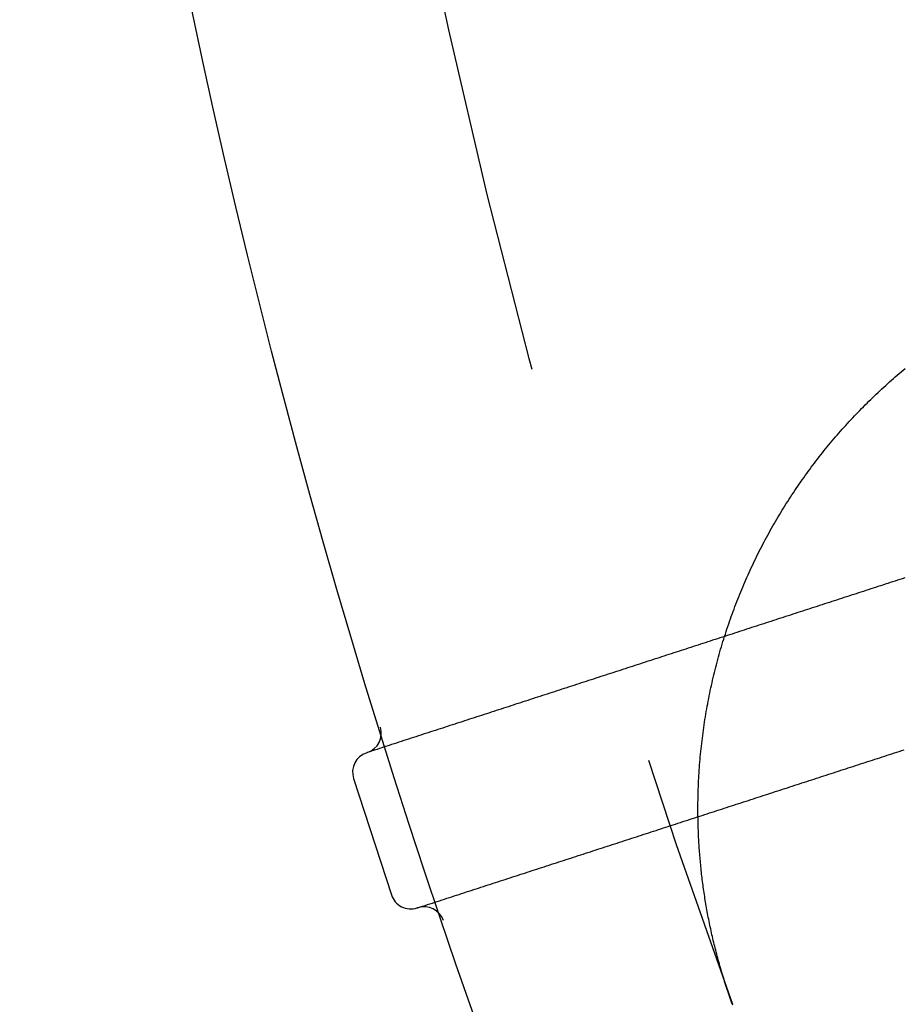
# Model space of a CAD drawing. Extents: x -49 to 49, y -149 to 61.
# Drawn here: x -49 to -44, y -116 to -110 of the extents above; entities that cross this region are included whole.
import ezdxf

# ---------------------------------------------------------------- set-up
doc = ezdxf.new("R2010")
doc.units = 0
doc.header["$LTSCALE"] = 20
doc.linetypes.add('VERDECKT', pattern=[0.375, 0.25, -0.125])
doc.layers.get('0').update_dxf_attribs({"linetype": 'CONTINUOUS'})
doc.layers.add('STEMPEL', color=3, linetype='CONTINUOUS')

# ---------------------------------------------------------------- blocks, each defined once
blk = doc.blocks.new('A$C1C37465E')
at = {"color": 3, "linetype": 'CONTINUOUS'}
for p, q in [((-46.87516, -14.704932), (-46.871378, -14.703703)), ((-46.955415, -14.862441), (-46.723652, -15.575733)), ((-46.562361, -15.654759), (-46.566143, -15.655988))]:
    blk.add_line(p, q, dxfattribs=at)
at = {"color": 3}
for points in [[(-44.8462, -15.0935, 0), (-44.8464, -15.0769, 0), (-44.8465, -15.0602, 0), (-44.8465, -15.0436, 0), (-44.8464, -15.027, 0), (-44.8463, -15.0104, 0), (-44.846, -14.9938, 0), (-44.8457, -14.9772, 0), (-44.8454, -14.9606, 0), (-44.8449, -14.9441, 0), (-44.8444, -14.9275, 0), (-44.8438, -14.911, 0), (-44.8431, -14.8944, 0), (-44.8423, -14.8779, 0), (-44.8415, -14.8614, 0), (-44.8405, -14.8449, 0), (-44.8395, -14.8284, 0), (-44.8384, -14.8119, 0), (-44.8373, -14.7955, 0), (-44.8361, -14.779, 0), (-44.8347, -14.7626, 0), (-44.8334, -14.7461, 0), (-44.8319, -14.7297, 0), (-44.8304, -14.7133, 0), (-44.8287, -14.6969, 0), (-44.827, -14.6806, 0), (-44.8253, -14.6642, 0), (-44.8234, -14.6479, 0), (-44.8215, -14.6316, 0), (-44.8195, -14.6152, 0), (-44.8174, -14.5989, 0), (-44.8153, -14.5827, 0), (-44.8131, -14.5664, 0), (-44.8108, -14.5502, 0), (-44.8084, -14.5339, 0), (-44.8059, -14.5177, 0), (-44.8034, -14.5015, 0), (-44.8008, -14.4853, 0), (-44.7981, -14.4692, 0), (-44.7954, -14.453, 0), (-44.7926, -14.4369, 0), (-44.7897, -14.4208, 0), (-44.7867, -14.4047, 0), (-44.7836, -14.3886, 0), (-44.7805, -14.3726, 0), (-44.7773, -14.3566, 0), (-44.774, -14.3405, 0), (-44.7707, -14.3245, 0), (-44.7673, -14.3086, 0), (-44.7638, -14.2926, 0), (-44.7602, -14.2767, 0), (-44.7566, -14.2608, 0), (-44.7529, -14.2449, 0), (-44.7491, -14.229, 0), (-44.7452, -14.2132, 0), (-44.7413, -14.1973, 0), (-44.7373, -14.1815, 0), (-44.7332, -14.1658, 0), (-44.7291, -14.15, 0), (-44.7249, -14.1343, 0), (-44.7206, -14.1186, 0), (-44.7162, -14.1029, 0), (-44.7118, -14.0872, 0), (-44.7073, -14.0716, 0), (-44.7027, -14.0559, 0), (-44.698, -14.0403, 0), (-44.6933, -14.0248, 0), (-44.6885, -14.0092, 0), (-44.6836, -13.9937, 0), (-44.6787, -13.9782, 0), (-44.6737, -13.9628, 0), (-44.6686, -13.9474, 0), (-44.6635, -13.932, 0), (-44.6583, -13.9166, 0), (-44.653, -13.9013, 0), (-44.6476, -13.886, 0), (-44.6422, -13.8707, 0), (-44.6367, -13.8555, 0), (-44.6312, -13.8403, 0), (-44.6256, -13.8251, 0), (-44.6199, -13.81, 0), (-44.6141, -13.7949, 0), (-44.6083, -13.7798, 0), (-44.6024, -13.7648, 0), (-44.5964, -13.7498, 0), (-44.5904, -13.7348, 0), (-44.5843, -13.7199, 0), (-44.5782, -13.705, 0), (-44.5719, -13.6901, 0), (-44.5657, -13.6753, 0), (-44.5593, -13.6605, 0), (-44.5529, -13.6457, 0), (-44.5464, -13.631, 0), (-44.5399, -13.6163, 0), (-44.5332, -13.6016, 0), (-44.5266, -13.587, 0), (-44.5198, -13.5724, 0), (-44.513, -13.5579, 0), (-44.5061, -13.5434, 0), (-44.4992, -13.5289, 0), (-44.4922, -13.5145, 0), (-44.4851, -13.5001, 0), (-44.478, -13.4857, 0), (-44.4708, -13.4714, 0), (-44.4635, -13.4571, 0), (-44.4562, -13.4428, 0), (-44.4488, -13.4286, 0), (-44.4414, -13.4144, 0), (-44.4339, -13.4003, 0), (-44.4263, -13.3862, 0), (-44.4187, -13.3721, 0), (-44.411, -13.3581, 0), (-44.4032, -13.3441, 0), (-44.3954, -13.3302, 0), (-44.3875, -13.3163, 0), (-44.3796, -13.3024, 0), (-44.3716, -13.2886, 0), (-44.3635, -13.2748, 0), (-44.3554, -13.2611, 0), (-44.3472, -13.2474, 0), (-44.339, -13.2337, 0), (-44.3307, -13.2201, 0), (-44.3223, -13.2065, 0), (-44.3139, -13.193, 0), (-44.3054, -13.1795, 0), (-44.2969, -13.166, 0), (-44.2883, -13.1526, 0), (-44.2796, -13.1392, 0), (-44.2709, -13.1259, 0), (-44.2621, -13.1126, 0), (-44.2533, -13.0994, 0), (-44.2444, -13.0862, 0), (-44.2354, -13.073, 0), (-44.2264, -13.0599, 0), (-44.2173, -13.0468, 0), (-44.2082, -13.0338, 0), (-44.199, -13.0209, 0), (-44.1898, -13.0079, 0), (-44.1805, -12.995, 0), (-44.1712, -12.9822, 0), (-44.1618, -12.9694, 0), (-44.1523, -12.9567, 0), (-44.1428, -12.944, 0), (-44.1332, -12.9313, 0), (-44.1236, -12.9187, 0), (-44.1139, -12.9062, 0), (-44.1042, -12.8937, 0), (-44.0944, -12.8812, 0), (-44.0846, -12.8688, 0), (-44.0747, -12.8565, 0), (-44.0648, -12.8442, 0), (-44.0548, -12.8319, 0), (-44.0447, -12.8197, 0), (-44.0347, -12.8075, 0), (-44.0245, -12.7954, 0), (-44.0143, -12.7833, 0), (-44.004, -12.7713, 0), (-43.9937, -12.7593, 0), (-43.9834, -12.7474, 0), (-43.973, -12.7356, 0), (-43.9625, -12.7237, 0), (-43.952, -12.712, 0), (-43.9415, -12.7002, 0), (-43.9308, -12.6886, 0), (-43.9202, -12.677, 0), (-43.9095, -12.6654, 0), (-43.8987, -12.6539, 0), (-43.8879, -12.6424, 0), (-43.877, -12.631, 0), (-43.8661, -12.6196, 0), (-43.8552, -12.6083, 0), (-43.8442, -12.597, 0), (-43.8331, -12.5858, 0), (-43.822, -12.5747, 0), (-43.8109, -12.5636, 0), (-43.7997, -12.5525, 0), (-43.7884, -12.5415, 0), (-43.7771, -12.5306, 0), (-43.7658, -12.5197, 0), (-43.7544, -12.5088, 0), (-43.7429, -12.498, 0), (-43.7315, -12.4873, 0), (-43.7199, -12.4766, 0), (-43.7084, -12.466, 0), (-43.6967, -12.4554, 0), (-43.6851, -12.4448, 0), (-43.6733, -12.4344, 0), (-43.6616, -12.4239, 0), (-43.6498, -12.4136, 0), (-43.6379, -12.4033, 0), (-43.626, -12.393, 0), (-43.6141, -12.3828, 0), (-43.6021, -12.3726, 0), (-43.59, -12.3626, 0), (-43.578, -12.3525, 0)], [(-44.6335, -16.2512, 0), (-44.6379, -16.2391, 0), (-44.6423, -16.227, 0), (-44.6466, -16.2148, 0), (-44.6508, -16.2027, 0), (-44.655, -16.1906, 0), (-44.6592, -16.1785, 0), (-44.6633, -16.1664, 0), (-44.6673, -16.1543, 0), (-44.6713, -16.1422, 0), (-44.6753, -16.1302, 0), (-44.6792, -16.1181, 0), (-44.683, -16.1061, 0), (-44.6868, -16.094, 0), (-44.6906, -16.082, 0), (-44.6943, -16.0699, 0), (-44.6979, -16.0579, 0), (-44.7015, -16.0459, 0), (-44.7051, -16.0339, 0), (-44.7086, -16.0219, 0), (-44.712, -16.0099, 0), (-44.7154, -15.9979, 0), (-44.7188, -15.986, 0), (-44.7221, -15.974, 0), (-44.7253, -15.9621, 0), (-44.7285, -15.9501, 0), (-44.7317, -15.9382, 0), (-44.7348, -15.9263, 0), (-44.7379, -15.9144, 0), (-44.7409, -15.9025, 0), (-44.7439, -15.8906, 0), (-44.7468, -15.8787, 0), (-44.7497, -15.8669, 0), (-44.7525, -15.855, 0), (-44.7553, -15.8432, 0), (-44.758, -15.8313, 0), (-44.7607, -15.8195, 0), (-44.7634, -15.8077, 0), (-44.7659, -15.7959, 0), (-44.7685, -15.7841, 0), (-44.771, -15.7724, 0), (-44.7735, -15.7606, 0), (-44.7759, -15.7489, 0), (-44.7783, -15.7371, 0), (-44.7806, -15.7254, 0), (-44.7829, -15.7137, 0), (-44.7851, -15.702, 0), (-44.7873, -15.6903, 0), (-44.7895, -15.6786, 0), (-44.7916, -15.667, 0), (-44.7937, -15.6553, 0), (-44.7957, -15.6437, 0), (-44.7977, -15.6321, 0), (-44.7996, -15.6205, 0), (-44.8015, -15.6089, 0), (-44.8033, -15.5973, 0), (-44.8052, -15.5858, 0), (-44.8069, -15.5742, 0), (-44.8087, -15.5627, 0), (-44.8103, -15.5512, 0), (-44.812, -15.5397, 0), (-44.8136, -15.5282, 0), (-44.8152, -15.5167, 0), (-44.8167, -15.5053, 0), (-44.8182, -15.4938, 0), (-44.8196, -15.4824, 0), (-44.821, -15.471, 0), (-44.8224, -15.4596, 0), (-44.8237, -15.4482, 0), (-44.825, -15.4369, 0), (-44.8262, -15.4255, 0), (-44.8274, -15.4142, 0), (-44.8286, -15.4029, 0), (-44.8297, -15.3916, 0), (-44.8308, -15.3803, 0), (-44.8318, -15.3691, 0), (-44.8329, -15.3578, 0), (-44.8338, -15.3466, 0), (-44.8348, -15.3354, 0), (-44.8357, -15.3242, 0), (-44.8365, -15.313, 0), (-44.8373, -15.3019, 0), (-44.8381, -15.2907, 0), (-44.8389, -15.2796, 0), (-44.8396, -15.2685, 0), (-44.8403, -15.2574, 0), (-44.8409, -15.2464, 0), (-44.8415, -15.2353, 0), (-44.8421, -15.2243, 0), (-44.8426, -15.2133, 0), (-44.8431, -15.2023, 0), (-44.8436, -15.1914, 0), (-44.844, -15.1804, 0), (-44.8444, -15.1695, 0), (-44.8448, -15.1586, 0), (-44.8451, -15.1477, 0), (-44.8454, -15.1368, 0), (-44.8456, -15.126, 0), (-44.8458, -15.1151, 0), (-44.846, -15.1043, 0), (-44.8462, -15.0935, 0)]]:
    blk.add_polyline3d(points, dxfattribs=at)
at = {"color": 1}
for points in [[(-43.5801, -13.6343, 0), (-43.595, -13.6391, 0), (-43.6098, -13.644, 0), (-43.6247, -13.6488, 0), (-43.6396, -13.6536, 0), (-43.6545, -13.6585, 0), (-43.6694, -13.6633, 0), (-43.6843, -13.6682, 0), (-43.6992, -13.673, 0), (-43.7141, -13.6778, 0), (-43.729, -13.6827, 0), (-43.7439, -13.6875, 0), (-43.7588, -13.6924, 0), (-43.7737, -13.6972, 0), (-43.7886, -13.702, 0), (-43.8035, -13.7069, 0), (-43.8183, -13.7117, 0), (-43.8332, -13.7166, 0), (-43.8481, -13.7214, 0), (-43.863, -13.7262, 0), (-43.8779, -13.7311, 0), (-43.8928, -13.7359, 0), (-43.9077, -13.7407, 0), (-43.9226, -13.7456, 0), (-43.9375, -13.7504, 0), (-43.9524, -13.7553, 0), (-43.9673, -13.7601, 0), (-43.9822, -13.7649, 0), (-43.9971, -13.7698, 0), (-44.012, -13.7746, 0), (-44.0268, -13.7795, 0), (-44.0417, -13.7843, 0), (-44.0566, -13.7891, 0), (-44.0715, -13.794, 0), (-44.0864, -13.7988, 0), (-44.1013, -13.8037, 0), (-44.1162, -13.8085, 0), (-44.1311, -13.8133, 0), (-44.146, -13.8182, 0), (-44.1609, -13.823, 0), (-44.1758, -13.8278, 0), (-44.1907, -13.8327, 0), (-44.2056, -13.8375, 0), (-44.2205, -13.8424, 0), (-44.2353, -13.8472, 0), (-44.2502, -13.852, 0), (-44.2651, -13.8569, 0), (-44.28, -13.8617, 0), (-44.2949, -13.8666, 0), (-44.3098, -13.8714, 0), (-44.3247, -13.8762, 0), (-44.3396, -13.8811, 0), (-44.3545, -13.8859, 0), (-44.3694, -13.8908, 0), (-44.3843, -13.8956, 0), (-44.3992, -13.9004, 0), (-44.4141, -13.9053, 0), (-44.429, -13.9101, 0), (-44.4438, -13.9149, 0), (-44.4587, -13.9198, 0), (-44.4736, -13.9246, 0), (-44.4885, -13.9295, 0), (-44.5034, -13.9343, 0), (-44.5183, -13.9391, 0), (-44.5332, -13.944, 0), (-44.5481, -13.9488, 0), (-44.563, -13.9537, 0), (-44.5779, -13.9585, 0), (-44.5928, -13.9633, 0), (-44.6077, -13.9682, 0), (-44.6226, -13.973, 0), (-44.6375, -13.9779, 0), (-44.6523, -13.9827, 0), (-44.6672, -13.9875, 0), (-44.6821, -13.9924, 0), (-44.697, -13.9972, 0), (-44.7119, -14.0021, 0), (-44.7268, -14.0069, 0), (-44.7417, -14.0117, 0), (-44.7566, -14.0166, 0), (-44.7715, -14.0214, 0), (-44.7864, -14.0262, 0), (-44.8013, -14.0311, 0), (-44.8162, -14.0359, 0), (-44.8311, -14.0408, 0), (-44.846, -14.0456, 0), (-44.8608, -14.0504, 0), (-44.8757, -14.0553, 0), (-44.8906, -14.0601, 0), (-44.9055, -14.065, 0), (-44.9204, -14.0698, 0), (-44.9353, -14.0746, 0), (-44.9502, -14.0795, 0), (-44.9651, -14.0843, 0), (-44.98, -14.0892, 0), (-44.9949, -14.094, 0), (-45.0098, -14.0988, 0), (-45.0247, -14.1037, 0), (-45.0396, -14.1085, 0), (-45.0545, -14.1133, 0), (-45.0693, -14.1182, 0), (-45.0842, -14.123, 0), (-45.0991, -14.1279, 0), (-45.114, -14.1327, 0), (-45.1289, -14.1375, 0), (-45.1438, -14.1424, 0), (-45.1587, -14.1472, 0), (-45.1736, -14.1521, 0), (-45.1885, -14.1569, 0), (-45.2034, -14.1617, 0), (-45.2183, -14.1666, 0), (-45.2332, -14.1714, 0), (-45.2481, -14.1763, 0), (-45.263, -14.1811, 0), (-45.2778, -14.1859, 0), (-45.2927, -14.1908, 0), (-45.3076, -14.1956, 0), (-45.3225, -14.2005, 0), (-45.3374, -14.2053, 0), (-45.3523, -14.2101, 0), (-45.3672, -14.215, 0), (-45.3821, -14.2198, 0), (-45.397, -14.2246, 0), (-45.4119, -14.2295, 0), (-45.4268, -14.2343, 0), (-45.4417, -14.2392, 0), (-45.4566, -14.244, 0), (-45.4715, -14.2488, 0), (-45.4863, -14.2537, 0), (-45.5012, -14.2585, 0), (-45.5161, -14.2634, 0), (-45.531, -14.2682, 0), (-45.5459, -14.273, 0), (-45.5608, -14.2779, 0), (-45.5757, -14.2827, 0), (-45.5906, -14.2876, 0), (-45.6055, -14.2924, 0), (-45.6204, -14.2972, 0), (-45.6353, -14.3021, 0), (-45.6502, -14.3069, 0), (-45.6651, -14.3117, 0), (-45.68, -14.3166, 0), (-45.6948, -14.3214, 0), (-45.7097, -14.3263, 0), (-45.7246, -14.3311, 0), (-45.7395, -14.3359, 0), (-45.7544, -14.3408, 0), (-45.7693, -14.3456, 0), (-45.7842, -14.3505, 0), (-45.7991, -14.3553, 0), (-45.814, -14.3601, 0), (-45.8289, -14.365, 0), (-45.8438, -14.3698, 0), (-45.8587, -14.3747, 0), (-45.8736, -14.3795, 0), (-45.8885, -14.3843, 0), (-45.9033, -14.3892, 0), (-45.9182, -14.394, 0), (-45.9331, -14.3988, 0), (-45.948, -14.4037, 0), (-45.9629, -14.4085, 0), (-45.9778, -14.4134, 0), (-45.9927, -14.4182, 0), (-46.0076, -14.423, 0), (-46.0225, -14.4279, 0), (-46.0374, -14.4327, 0), (-46.0523, -14.4376, 0), (-46.0672, -14.4424, 0), (-46.0821, -14.4472, 0), (-46.097, -14.4521, 0), (-46.1118, -14.4569, 0), (-46.1267, -14.4618, 0), (-46.1416, -14.4666, 0), (-46.1565, -14.4714, 0), (-46.1714, -14.4763, 0), (-46.1863, -14.4811, 0), (-46.2012, -14.4859, 0), (-46.2161, -14.4908, 0), (-46.231, -14.4956, 0), (-46.2459, -14.5005, 0), (-46.2608, -14.5053, 0), (-46.2757, -14.5101, 0), (-46.2906, -14.515, 0), (-46.3055, -14.5198, 0), (-46.3203, -14.5247, 0), (-46.3352, -14.5295, 0), (-46.3501, -14.5343, 0), (-46.365, -14.5392, 0), (-46.3799, -14.544, 0), (-46.3948, -14.5489, 0), (-46.4097, -14.5537, 0), (-46.4246, -14.5585, 0), (-46.4395, -14.5634, 0), (-46.4544, -14.5682, 0), (-46.4693, -14.5731, 0), (-46.4842, -14.5779, 0), (-46.4991, -14.5827, 0), (-46.514, -14.5876, 0), (-46.5288, -14.5924, 0), (-46.5437, -14.5972, 0), (-46.5586, -14.6021, 0), (-46.5735, -14.6069, 0), (-46.5884, -14.6118, 0), (-46.6033, -14.6166, 0), (-46.6182, -14.6214, 0), (-46.6331, -14.6263, 0), (-46.648, -14.6311, 0), (-46.6629, -14.636, 0), (-46.6778, -14.6408, 0), (-46.6927, -14.6456, 0), (-46.7076, -14.6505, 0), (-46.7225, -14.6553, 0), (-46.7373, -14.6602, 0), (-46.7522, -14.665, 0), (-46.7671, -14.6698, 0), (-46.782, -14.6747, 0), (-46.7969, -14.6795, 0), (-46.8118, -14.6843, 0), (-46.8267, -14.6892, 0), (-46.8416, -14.694, 0), (-46.8565, -14.6989, 0), (-46.8714, -14.7037, 0)], [(-46.5624, -15.6548, 0), (-46.5475, -15.6499, 0), (-46.5326, -15.6451, 0), (-46.5177, -15.6402, 0), (-46.5028, -15.6354, 0), (-46.4879, -15.6306, 0), (-46.473, -15.6257, 0), (-46.4581, -15.6209, 0), (-46.4432, -15.616, 0), (-46.4283, -15.6112, 0), (-46.4134, -15.6064, 0), (-46.3985, -15.6015, 0), (-46.3836, -15.5967, 0), (-46.3688, -15.5919, 0), (-46.3539, -15.587, 0), (-46.339, -15.5822, 0), (-46.3241, -15.5773, 0), (-46.3092, -15.5725, 0), (-46.2943, -15.5677, 0), (-46.2794, -15.5628, 0), (-46.2645, -15.558, 0), (-46.2496, -15.5531, 0), (-46.2347, -15.5483, 0), (-46.2198, -15.5435, 0), (-46.2049, -15.5386, 0), (-46.19, -15.5338, 0), (-46.1751, -15.5289, 0), (-46.1603, -15.5241, 0), (-46.1454, -15.5193, 0), (-46.1305, -15.5144, 0), (-46.1156, -15.5096, 0), (-46.1007, -15.5048, 0), (-46.0858, -15.4999, 0), (-46.0709, -15.4951, 0), (-46.056, -15.4902, 0), (-46.0411, -15.4854, 0), (-46.0262, -15.4806, 0), (-46.0113, -15.4757, 0), (-45.9964, -15.4709, 0), (-45.9815, -15.466, 0), (-45.9666, -15.4612, 0), (-45.9518, -15.4564, 0), (-45.9369, -15.4515, 0), (-45.922, -15.4467, 0), (-45.9071, -15.4418, 0), (-45.8922, -15.437, 0), (-45.8773, -15.4322, 0), (-45.8624, -15.4273, 0), (-45.8475, -15.4225, 0), (-45.8326, -15.4177, 0), (-45.8177, -15.4128, 0), (-45.8028, -15.408, 0), (-45.7879, -15.4031, 0), (-45.773, -15.3983, 0), (-45.7582, -15.3935, 0), (-45.7433, -15.3886, 0), (-45.7284, -15.3838, 0), (-45.7135, -15.3789, 0), (-45.6986, -15.3741, 0), (-45.6837, -15.3693, 0), (-45.6688, -15.3644, 0), (-45.6539, -15.3596, 0), (-45.639, -15.3547, 0), (-45.6241, -15.3499, 0), (-45.6092, -15.3451, 0), (-45.5943, -15.3402, 0), (-45.5794, -15.3354, 0), (-45.5645, -15.3305, 0), (-45.5497, -15.3257, 0), (-45.5348, -15.3209, 0), (-45.5199, -15.316, 0), (-45.505, -15.3112, 0), (-45.4901, -15.3064, 0), (-45.4752, -15.3015, 0), (-45.4603, -15.2967, 0), (-45.4454, -15.2918, 0), (-45.4305, -15.287, 0), (-45.4156, -15.2822, 0), (-45.4007, -15.2773, 0), (-45.3858, -15.2725, 0), (-45.3709, -15.2676, 0), (-45.356, -15.2628, 0), (-45.3412, -15.258, 0), (-45.3263, -15.2531, 0), (-45.3114, -15.2483, 0), (-45.2965, -15.2434, 0), (-45.2816, -15.2386, 0), (-45.2667, -15.2338, 0), (-45.2518, -15.2289, 0), (-45.2369, -15.2241, 0), (-45.222, -15.2193, 0), (-45.2071, -15.2144, 0), (-45.1922, -15.2096, 0), (-45.1773, -15.2047, 0), (-45.1624, -15.1999, 0), (-45.1475, -15.1951, 0), (-45.1327, -15.1902, 0), (-45.1178, -15.1854, 0), (-45.1029, -15.1805, 0), (-45.088, -15.1757, 0), (-45.0731, -15.1709, 0), (-45.0582, -15.166, 0), (-45.0433, -15.1612, 0), (-45.0284, -15.1563, 0), (-45.0135, -15.1515, 0), (-44.9986, -15.1467, 0), (-44.9837, -15.1418, 0), (-44.9688, -15.137, 0), (-44.9539, -15.1322, 0), (-44.939, -15.1273, 0), (-44.9242, -15.1225, 0), (-44.9093, -15.1176, 0), (-44.8944, -15.1128, 0), (-44.8795, -15.108, 0), (-44.8646, -15.1031, 0), (-44.8497, -15.0983, 0), (-44.8348, -15.0934, 0), (-44.8199, -15.0886, 0), (-44.805, -15.0838, 0), (-44.7901, -15.0789, 0), (-44.7752, -15.0741, 0), (-44.7603, -15.0692, 0), (-44.7454, -15.0644, 0), (-44.7305, -15.0596, 0), (-44.7157, -15.0547, 0), (-44.7008, -15.0499, 0), (-44.6859, -15.045, 0), (-44.671, -15.0402, 0), (-44.6561, -15.0354, 0), (-44.6412, -15.0305, 0), (-44.6263, -15.0257, 0), (-44.6114, -15.0209, 0), (-44.5965, -15.016, 0), (-44.5816, -15.0112, 0), (-44.5667, -15.0063, 0), (-44.5518, -15.0015, 0), (-44.5369, -14.9967, 0), (-44.522, -14.9918, 0), (-44.5072, -14.987, 0), (-44.4923, -14.9821, 0), (-44.4774, -14.9773, 0), (-44.4625, -14.9725, 0), (-44.4476, -14.9676, 0), (-44.4327, -14.9628, 0), (-44.4178, -14.9579, 0), (-44.4029, -14.9531, 0), (-44.388, -14.9483, 0), (-44.3731, -14.9434, 0), (-44.3582, -14.9386, 0), (-44.3433, -14.9338, 0), (-44.3284, -14.9289, 0), (-44.3135, -14.9241, 0), (-44.2987, -14.9192, 0), (-44.2838, -14.9144, 0), (-44.2689, -14.9096, 0), (-44.254, -14.9047, 0), (-44.2391, -14.8999, 0), (-44.2242, -14.895, 0), (-44.2093, -14.8902, 0), (-44.1944, -14.8854, 0), (-44.1795, -14.8805, 0), (-44.1646, -14.8757, 0), (-44.1497, -14.8708, 0), (-44.1348, -14.866, 0), (-44.1199, -14.8612, 0), (-44.105, -14.8563, 0), (-44.0902, -14.8515, 0), (-44.0753, -14.8467, 0), (-44.0604, -14.8418, 0), (-44.0455, -14.837, 0), (-44.0306, -14.8321, 0), (-44.0157, -14.8273, 0), (-44.0008, -14.8225, 0), (-43.9859, -14.8176, 0), (-43.971, -14.8128, 0), (-43.9561, -14.8079, 0), (-43.9412, -14.8031, 0), (-43.9263, -14.7983, 0), (-43.9114, -14.7934, 0), (-43.8965, -14.7886, 0), (-43.8817, -14.7837, 0), (-43.8668, -14.7789, 0), (-43.8519, -14.7741, 0), (-43.837, -14.7692, 0), (-43.8221, -14.7644, 0), (-43.8072, -14.7595, 0), (-43.7923, -14.7547, 0), (-43.7774, -14.7499, 0), (-43.7625, -14.745, 0), (-43.7476, -14.7402, 0), (-43.7327, -14.7354, 0), (-43.7178, -14.7305, 0), (-43.7029, -14.7257, 0), (-43.688, -14.7208, 0), (-43.6731, -14.716, 0), (-43.6583, -14.7112, 0), (-43.6434, -14.7063, 0), (-43.6285, -14.7015, 0), (-43.6136, -14.6966, 0), (-43.5987, -14.6918, 0), (-43.5838, -14.687, 0)]]:
    blk.add_polyline3d(points, dxfattribs=at)
at = {"color": 3, "linetype": 'CONTINUOUS'}
blk.add_circle((0, 0), 49, dxfattribs=at)
at = {"color": 1, "linetype": 'VERDECKT'}
blk.add_arc((0, 0), 47.5, 180, 200, dxfattribs=at)
at = {"color": 3, "linetype": 'CONTINUOUS'}
for centre, start, end in [((-46.910006, -14.584821), 288, 17.2710264), ((-46.836533, -14.823814), 108, 198), ((-46.60477, -15.537106), 198, 288), ((-46.523734, -15.773642), 18.7289736, 108)]:
    blk.add_arc(centre, 0.125, start, end, dxfattribs=at)

msp = doc.modelspace()

# ---------------------------------------------------------------- block references
at = {"layer": 'STEMPEL'}
msp.add_blockref('A$C1C37465E', (0, -100), dxfattribs=at)

doc.saveas('drawing.dxf')
